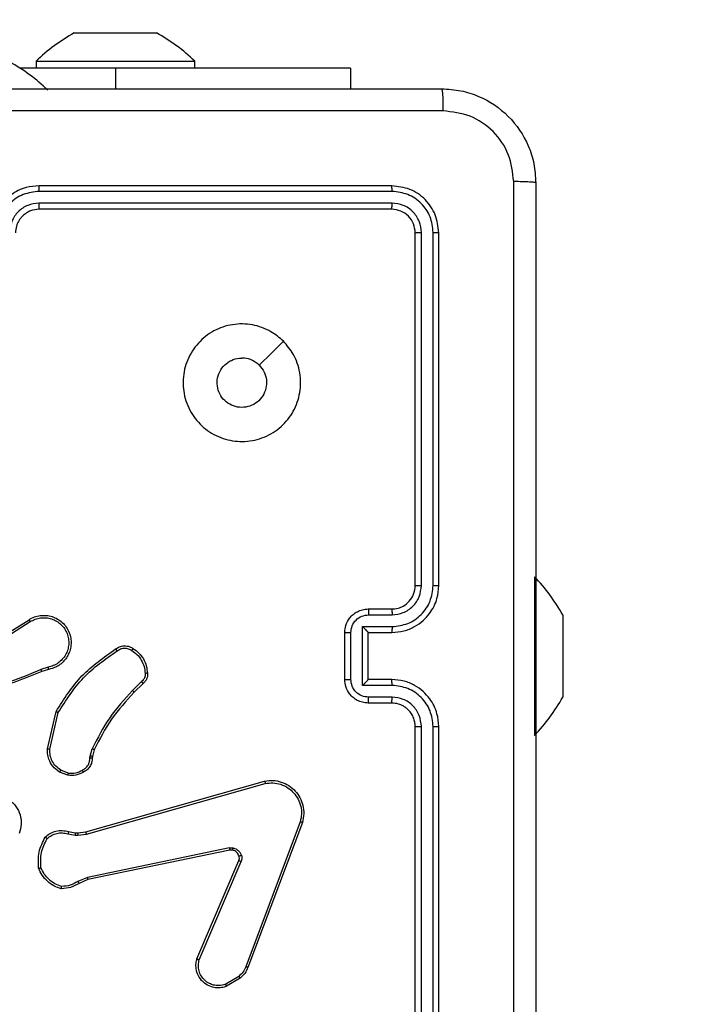
# Model space of a CAD drawing. Units: millimetres. Extents: x -500 to 1135, y 379 to 934.
# Drawn here: x 802 to 807, y 602 to 610 of the extents above; entities that cross this region are included whole.
import ezdxf

# ---------------------------------------------------------------- set-up
doc = ezdxf.new("R2010")
doc.units = ezdxf.units.MM
doc.header["$LTSCALE"] = 45
doc.header["$PDSIZE"] = -1
doc.layers.add('VP-DIM', color=7, linetype='Continuous')
doc.layers.add('VP-HIC', color=6, linetype='Continuous')
doc.layers.add('VP-EQ', color=7, linetype='Continuous', true_color=0x8a3492)
doc.layers.add('VP-SIDE', color=50, linetype='Continuous', plot=False)
doc.dimstyles.get("Standard").update_dxf_attribs({"dimtxt": 14, "dimasz": 15, "dimexe": 20, "dimexo": 50, "dimgap": 20, "dimtad": 0, "dimdec": 0, "dimzin": 0, "dimdsep": 46, "dimtxsty": 'Standard', "dimcen": -0.001, "dimadec": 0, "dimazin": 0, "dimtfac": 1, "dimtdec": 4, "dimtofl": 0, "dimtmove": 0, "dimatfit": 3, "dimfxl": 70, "dimfxlon": 1, "dimtolj": 1, "dimtzin": 0, "dimarcsym": 0})

# ---------------------------------------------------------------- blocks, each defined once
blk = doc.blocks.new('*D4')
at = {"layer": 'Defpoints', "color": 0}
for p in [(812.9138, 858.4571), (812.9138, 584.6087), (592.887, 536.3054)]:
    blk.add_point(p, dxfattribs=at)
at = {"layer": 'VP-DIM', "color": 0, "lineweight": -2}
for p, q in [((592.887, 788.4571), (592.887, 878.4571)), ((812.9138, 788.4571), (812.9138, 878.4571)), ((607.887, 858.4571), (669.1384, 858.4571)), ((797.9138, 858.4571), (744.1384, 858.4571))]:
    blk.add_line(p, q, dxfattribs=at)
at = {"layer": 'VP-DIM', "color": 0}
for points in [[(607.887, 860.9571), (607.887, 855.9571), (592.887, 858.4571)], [(797.9138, 855.9571), (797.9138, 860.9571), (812.9138, 858.4571)]]:
    blk.add_solid(points, dxfattribs=at)
at = {"layer": 'VP-DIM', "color": 0, "insert": (706.6384, 858.4571), "char_height": 14, "attachment_point": 5}
blk.add_mtext('\\A1;220', dxfattribs=at)
blk = doc.blocks.new('*D11')
at = {"layer": 'Defpoints', "color": 0}
for p in [(780.0278, 616.4189), (605.5672, 529.2871), (1058.9257, 529.2871)]:
    blk.add_point(p, dxfattribs=at)
at = {"layer": 'VP-SIDE', "color": 0, "lineweight": -2}
for p, q in [((1058.9257, 631.4189), (1058.9257, 646.4189)), ((988.9257, 616.4189), (1078.9257, 616.4189)), ((988.9257, 529.2871), (1078.9257, 529.2871)), ((1058.9257, 514.2871), (1058.9257, 499.2871))]:
    blk.add_line(p, q, dxfattribs=at)
at = {"layer": 'VP-SIDE', "color": 0}
for points in [[(1056.4257, 631.4189), (1061.4257, 631.4189), (1058.9257, 616.4189)], [(1061.4257, 514.2871), (1056.4257, 514.2871), (1058.9257, 529.2871)]]:
    blk.add_solid(points, dxfattribs=at)
at = {"layer": 'VP-SIDE', "color": 0, "insert": (1058.9257, 575.4985), "char_height": 14, "attachment_point": 5, "rotation": 90}
blk.add_mtext('\\A1;87', dxfattribs=at)
blk = doc.blocks.new('*D12')
at = {"layer": 'Defpoints', "color": 0}
for p in [(962.9138, 914.4189), (962.9138, 596.553), (442.887, 549.2393)]:
    blk.add_point(p, dxfattribs=at)
at = {"layer": 'VP-SIDE', "color": 0, "lineweight": -2}
for p, q in [((442.887, 844.4189), (442.887, 934.4189)), ((962.9138, 844.4189), (962.9138, 934.4189)), ((457.887, 914.4189), (669.5232, 914.4189)), ((947.9138, 914.4189), (744.5232, 914.4189))]:
    blk.add_line(p, q, dxfattribs=at)
at = {"layer": 'VP-SIDE', "color": 0}
for points in [[(457.887, 916.9189), (457.887, 911.9189), (442.887, 914.4189)], [(947.9138, 911.9189), (947.9138, 916.9189), (962.9138, 914.4189)]]:
    blk.add_solid(points, dxfattribs=at)
at = {"layer": 'VP-SIDE', "color": 0, "insert": (707.0232, 914.4189), "char_height": 14, "attachment_point": 5}
blk.add_mtext('\\A1;520', dxfattribs=at)
blk = doc.blocks.new('*D13')
at = {"layer": 'Defpoints', "color": 0}
for p in [(661.7617, 766.4189), (612.752, 379.2871), (1115.3617, 379.2871)]:
    blk.add_point(p, dxfattribs=at)
at = {"layer": 'VP-SIDE', "color": 0, "lineweight": -2}
for p, q in [((1045.3617, 766.4189), (1135.3617, 766.4189)), ((1115.3617, 751.4189), (1115.3617, 611.5197)), ((1115.3617, 394.2871), (1115.3617, 534.1864)), ((1045.3617, 379.2871), (1135.3617, 379.2871))]:
    blk.add_line(p, q, dxfattribs=at)
at = {"layer": 'VP-SIDE', "color": 0}
for points in [[(1117.8617, 751.4189), (1112.8617, 751.4189), (1115.3617, 766.4189)], [(1112.8617, 394.2871), (1117.8617, 394.2871), (1115.3617, 379.2871)]]:
    blk.add_solid(points, dxfattribs=at)
at = {"layer": 'VP-SIDE', "color": 0, "insert": (1115.3617, 572.853), "char_height": 14, "attachment_point": 5, "rotation": 90}
blk.add_mtext('\\A1;387', dxfattribs=at)
blk = doc.blocks.new('WD1426_')
at = {"layer": 'VP-EQ', "color": 0, "linetype": 'Continuous', "lineweight": 25}
for p, q in [((5103.573, 2970.71), (5104.042, 2970.71)), ((5104.042, 2970.71), (5107.073, 2970.71)), ((5107.073, 2970.71), (5110.104, 2970.71)), ((5110.104, 2970.71), (5110.573, 2970.71)), ((5107.073, 2967.71), (5098.975, 2967.71)), ((5100.323, 2968.31), (5100.323, 2967.71)), ((5100.323, 2968.31), (5113.823, 2968.31)), ((5127.073, 2967.71), (5107.073, 2967.71)), ((5107.073, 2967.71), (5107.073, 2965.96)), ((5113.823, 2967.71), (5113.823, 2968.31)), ((5127.073, 2967.71), (5127.073, 2965.96)), ((5130.573, 2957.71), (5100.573, 2957.71)), ((5130.597, 2957.236), (5100.577, 2957.235)), ((5130.596, 2956.235), (5100.577, 2956.235)), ((5130.573, 2955.71), (5100.573, 2955.71)), ((5132.573, 2923.71), (5132.573, 2953.71)), ((5133.098, 2923.714), (5133.098, 2953.733)), ((5134.098, 2923.714), (5134.099, 2953.733)), ((5134.573, 2923.71), (5134.573, 2953.71)), ((5142.709, 2924.46), (5142.709, 2917.71)), ((5128.573, 2921.71), (5130.573, 2921.71)), ((5096.666, 2918.878), (5099.724, 2920.802)), ((5128.595, 2921.212), (5130.596, 2921.212)), ((5145.109, 2921.21), (5145.109, 2919.46)), ((5096.779, 2918.713), (5099.833, 2920.633)), ((5128.094, 2920.211), (5130.596, 2920.211)), ((5128.094, 2915.208), (5128.094, 2920.211)), ((5126.573, 2915.71), (5126.573, 2919.71)), ((5127.094, 2915.708), (5127.094, 2919.711)), ((5128.573, 2919.71), (5130.573, 2919.71)), ((5128.573, 2919.71), (5128.573, 2919.71)), ((5128.573, 2915.71), (5128.573, 2919.71)), ((5145.109, 2919.46), (5145.109, 2915.96)), ((5142.709, 2917.71), (5142.709, 2910.96)), ((5101.343, 2916.761), (5100.733, 2916.565)), ((5101.376, 2916.564), (5100.819, 2916.386)), ((5130.573, 2915.71), (5128.573, 2915.71)), ((5128.573, 2915.71), (5128.573, 2915.709)), ((5145.109, 2915.96), (5145.109, 2914.21)), ((5109.3, 2915.532), (5108.533, 2914.765)), ((5109.428, 2915.381), (5108.671, 2914.624)), ((5130.596, 2915.208), (5128.094, 2915.208)), ((5130.596, 2914.207), (5128.595, 2914.207)), ((5130.573, 2913.71), (5128.573, 2913.71)), ((5101.301, 2909.813), (5102.025, 2912.986)), ((5101.501, 2909.796), (5102.209, 2912.901)), ((5132.573, 2881.71), (5132.573, 2911.71)), ((5133.098, 2881.686), (5133.098, 2911.706)), ((5134.099, 2881.686), (5134.098, 2911.706)), ((5134.573, 2881.71), (5134.573, 2911.71)), ((5104.92, 2909.2), (5105.099, 2909.823)), ((5104.897, 2909.036), (5104.92, 2909.2)), ((5105.116, 2909.174), (5105.095, 2909.029)), ((5105.279, 2909.743), (5105.116, 2909.174)), ((5103.017, 2907.561), (5102.321, 2907.837)), ((5103.056, 2907.755), (5102.425, 2908.007)), ((5104.544, 2902.74), (5119.757, 2907.068)), ((5104.601, 2902.544), (5119.811, 2906.871)), ((5122.791, 2903.611), (5118.164, 2891.28)), ((5122.973, 2903.551), (5118.345, 2891.217)), ((5103.037, 2902.577), (5103.644, 2902.468)), ((5103.096, 2902.771), (5103.65, 2902.671)), ((5103.644, 2902.468), (5103.868, 2902.458)), ((5103.65, 2902.671), (5103.875, 2902.661)), ((5103.868, 2902.458), (5104.601, 2902.544)), ((5103.875, 2902.661), (5104.544, 2902.74)), ((5116.77, 2901.388), (5104.701, 2898.878)), ((5116.805, 2901.196), (5104.739, 2898.687)), ((5114.008, 2891.946), (5117.574, 2900.313)), ((5114.201, 2891.87), (5117.764, 2900.23)), ((5104.701, 2898.878), (5103.882, 2898.533)), ((5104.739, 2898.687), (5103.991, 2898.372)), ((5117.567, 2890.459), (5116.452, 2889.792)), ((5117.686, 2890.31), (5116.523, 2889.614))]:
    blk.add_line(p, q, dxfattribs=at)
at = {"layer": 'VP-EQ', "color": 0, "linetype": 'Continuous', "lineweight": 25, "flags": 128}
blk.add_lwpolyline([(5121.356, 2944.493), (5120.332, 2943.469), (5119.308, 2942.445)], dxfattribs=at)
at = {"layer": 'VP-EQ', "color": 0, "linetype": 'Continuous', "lineweight": 25}
for centre, start, end in [((5110.777, 2957.553), 118.70488, 134.184), ((5103.368, 2957.553), 45.816, 61.29512), ((5090.868, 2955.089), 45.816, 61.29512), ((5131.952, 2914.005), 28.70488, 44.184), ((5131.952, 2921.414), 315.816, 331.29512)]:
    blk.add_arc(centre, 15, start, end, dxfattribs=at)
for points, knots in [([(5054.323, 2965.96), (5063.262, 2965.96), (5081.145, 2965.96), (5108.001, 2965.96), (5125.883, 2965.96), (5134.823, 2965.96)], [0, 0, 0, 0, 0.333296, 0.666701, 1, 1, 1, 1]), ([(5134.823, 2965.96), (5134.836, 2965.932), (5134.863, 2965.876), (5134.898, 2965.448), (5134.923, 2964.83), (5134.928, 2964.332), (5134.93, 2964.083)], [0, 0, 0, 0, 0.250402, 0.500126, 0.750061, 1, 1, 1, 1]), ([(5134.823, 2965.96), (5135.368, 2965.927), (5136.443, 2965.864), (5138.445, 2965.215), (5140.622, 2963.76), (5142.077, 2961.584), (5142.726, 2959.582), (5142.79, 2958.505), (5142.823, 2957.96)], [0, 0, 0, 0, 0.130357, 0.257319, 0.49999, 0.742411, 0.869443, 1, 1, 1, 1]), ([(5134.93, 2964.083), (5125.966, 2964.083), (5108.037, 2964.082), (5081.109, 2964.082), (5063.18, 2964.083), (5054.216, 2964.083)], [0, 0, 0, 0, 0.333336, 0.666664, 1, 1, 1, 1]), ([(5140.946, 2958.067), (5140.854, 2958.854), (5140.669, 2960.428), (5139.284, 2962.421), (5137.293, 2963.811), (5135.717, 2963.992), (5134.93, 2964.083)], [0, 0, 0, 0, 0.2500301, 0.499938, 0.7500402, 1, 1, 1, 1]), ([(5100.573, 2957.71), (5100.202, 2957.68), (5099.36, 2957.611), (5098.337, 2957.088), (5097.558, 2956.387), (5097.035, 2955.649), (5096.651, 2954.737), (5096.6, 2954.061), (5096.573, 2953.71)], [0, 0, 0, 0, 0.176951, 0.402125, 0.53339, 0.676799, 0.83234, 1, 1, 1, 1]), ([(5100.577, 2957.235), (5100.577, 2957.298), (5100.576, 2957.424), (5100.576, 2957.58), (5100.574, 2957.688), (5100.573, 2957.702), (5100.573, 2957.71)], [0, 0, 0, 0, 0.2501502, 0.5, 0.7498498, 1, 1, 1, 1]), ([(5130.597, 2957.236), (5130.596, 2957.306), (5130.595, 2957.446), (5130.588, 2957.602), (5130.581, 2957.693), (5130.575, 2957.704), (5130.573, 2957.71)], [0, 0, 0, 0, 0.279838, 0.559146, 0.779529, 1, 1, 1, 1]), ([(5134.573, 2953.71), (5134.513, 2954.234), (5134.393, 2955.281), (5133.468, 2956.604), (5132.145, 2957.529), (5131.097, 2957.65), (5130.573, 2957.71)], [0, 0, 0, 0, 0.2499577, 0.4998711, 0.7498489, 1, 1, 1, 1]), ([(5140.946, 2877.353), (5140.946, 2886.317), (5140.945, 2904.246), (5140.945, 2931.174), (5140.946, 2949.102), (5140.946, 2958.067)], [0, 0, 0, 0, 0.333336, 0.666664, 1, 1, 1, 1]), ([(5142.823, 2957.96), (5142.794, 2957.973), (5142.735, 2958), (5142.312, 2958.035), (5141.695, 2958.06), (5141.196, 2958.065), (5140.946, 2958.067)], [0, 0, 0, 0, 0.2499394, 0.4998734, 0.7495972, 1, 1, 1, 1]), ([(5142.823, 2957.96), (5142.823, 2949.02), (5142.823, 2931.138), (5142.823, 2904.282), (5142.823, 2886.399), (5142.823, 2877.46)], [0, 0, 0, 0, 0.333296, 0.666701, 1, 1, 1, 1]), ([(5100.577, 2957.235), (5100.119, 2957.179), (5099.203, 2957.068), (5098.042, 2956.267), (5097.234, 2955.108), (5097.128, 2954.192), (5097.074, 2953.733)], [0, 0, 0, 0, 0.249905, 0.499851, 0.749543, 1, 1, 1, 1]), ([(5134.099, 2953.733), (5134.047, 2954.192), (5133.969, 2954.882), (5133.525, 2955.694), (5132.943, 2956.398), (5131.967, 2957.07), (5131.053, 2957.18), (5130.597, 2957.236)], [0, 0, 0, 0, 0.25015, 0.376167, 0.500772, 0.750378, 1, 1, 1, 1]), ([(5100.577, 2956.235), (5100.25, 2956.195), (5099.596, 2956.115), (5098.766, 2955.543), (5098.189, 2954.715), (5098.113, 2954.061), (5098.075, 2953.733)], [0, 0, 0, 0, 0.2499, 0.499849, 0.749546, 1, 1, 1, 1]), ([(5100.573, 2955.71), (5100.573, 2955.712), (5100.574, 2955.716), (5100.574, 2955.748), (5100.575, 2955.797), (5100.576, 2955.863), (5100.576, 2955.943), (5100.576, 2956.035), (5100.577, 2956.133), (5100.577, 2956.201), (5100.577, 2956.235)], [0, 0, 0, 0, 0.125044, 0.250195, 0.375257, 0.5, 0.624743, 0.749805, 0.874956, 1, 1, 1, 1]), ([(5130.573, 2955.71), (5130.576, 2955.72), (5130.584, 2955.741), (5130.592, 2955.882), (5130.596, 2956.056), (5130.596, 2956.175), (5130.596, 2956.235)], [0, 0, 0, 0, 0.279843, 0.559005, 0.779447, 1, 1, 1, 1]), ([(5133.098, 2953.733), (5133.061, 2954.061), (5133.005, 2954.554), (5132.688, 2955.134), (5132.273, 2955.636), (5131.575, 2956.116), (5130.923, 2956.195), (5130.596, 2956.235)], [0, 0, 0, 0, 0.250153, 0.37617, 0.500781, 0.750383, 1, 1, 1, 1]), ([(5100.573, 2955.71), (5100.327, 2955.684), (5099.948, 2955.645), (5099.486, 2955.404), (5099.19, 2955.171), (5098.97, 2954.919), (5098.789, 2954.635), (5098.617, 2954.24), (5098.589, 2953.904), (5098.573, 2953.71)], [0, 0, 0, 0, 0.233626, 0.360019, 0.492477, 0.592731, 0.679024, 0.814849, 1, 1, 1, 1]), ([(5132.573, 2953.71), (5132.543, 2953.972), (5132.483, 2954.495), (5132.02, 2955.157), (5131.359, 2955.62), (5130.835, 2955.68), (5130.573, 2955.71)], [0, 0, 0, 0, 0.250014, 0.49987, 0.749792, 1, 1, 1, 1]), ([(5132.573, 2953.71), (5132.583, 2953.713), (5132.604, 2953.72), (5132.745, 2953.728), (5132.919, 2953.733), (5133.038, 2953.733), (5133.098, 2953.733)], [0, 0, 0, 0, 0.279843, 0.559005, 0.779447, 1, 1, 1, 1]), ([(5134.099, 2953.733), (5134.169, 2953.733), (5134.31, 2953.732), (5134.465, 2953.725), (5134.556, 2953.718), (5134.567, 2953.712), (5134.573, 2953.71)], [0, 0, 0, 0, 0.279838, 0.559146, 0.779529, 1, 1, 1, 1]), ([(5121.357, 2944.494), (5121.658, 2944.137), (5122.321, 2943.353), (5122.841, 2941.814), (5122.844, 2940.11), (5122.286, 2938.491), (5121.212, 2937.161), (5119.768, 2936.243), (5118.097, 2935.878), (5116.39, 2936.065), (5114.86, 2936.82), (5113.649, 2938.039), (5112.918, 2939.576), (5112.743, 2941.285), (5113.128, 2942.947), (5114.058, 2944.391), (5115.401, 2945.443), (5117.024, 2945.993), (5118.731, 2945.967), (5120.249, 2945.439), (5121.017, 2944.783), (5121.357, 2944.494)], [0, 0, 0, 0, 0.044523, 0.097905, 0.151702, 0.205541, 0.258935, 0.312782, 0.366705, 0.419996, 0.474538, 0.52707, 0.582037, 0.634413, 0.689049, 0.74252, 0.79617, 0.849852, 0.903702, 0.957429, 1, 1, 1, 1]), ([(5119.308, 2942.445), (5119.458, 2942.261), (5119.759, 2941.895), (5119.948, 2941.195), (5119.909, 2940.481), (5119.632, 2939.817), (5119.152, 2939.282), (5118.521, 2938.937), (5117.812, 2938.82), (5117.104, 2938.944), (5116.477, 2939.296), (5116.002, 2939.835), (5115.733, 2940.5), (5115.698, 2941.217), (5115.903, 2941.906), (5116.324, 2942.488), (5116.915, 2942.897), (5117.447, 2943.048), (5117.753, 2943.058), (5117.823, 2943.06)], [0, 0, 0, 0, 0.061297, 0.122592, 0.183902, 0.245271, 0.306659, 0.368103, 0.429516, 0.49092, 0.552225, 0.613533, 0.67478, 0.7361, 0.797424, 0.85884, 0.920276, 0.981707, 1, 1, 1, 1]), ([(5119.308, 2942.445), (5119.125, 2942.595), (5118.758, 2942.895), (5118.213, 2943.046), (5117.9, 2943.057), (5117.823, 2943.06)], [0, 0, 0, 0, 0.428914, 0.857827, 1, 1, 1, 1]), ([(5130.573, 2919.71), (5130.923, 2919.736), (5131.598, 2919.788), (5132.508, 2920.17), (5133.246, 2920.692), (5133.948, 2921.47), (5134.473, 2922.494), (5134.542, 2923.338), (5134.573, 2923.71)], [0, 0, 0, 0, 0.167276, 0.322543, 0.465788, 0.596998, 0.822391, 1, 1, 1, 1]), ([(5130.573, 2921.71), (5130.757, 2921.724), (5131.095, 2921.751), (5131.613, 2921.973), (5132.093, 2922.353), (5132.49, 2922.964), (5132.544, 2923.454), (5132.573, 2923.71)], [0, 0, 0, 0, 0.176048, 0.323731, 0.533031, 0.756671, 1, 1, 1, 1]), ([(5130.596, 2921.212), (5130.923, 2921.252), (5131.576, 2921.331), (5132.405, 2921.902), (5132.983, 2922.73), (5133.059, 2923.385), (5133.098, 2923.714)], [0, 0, 0, 0, 0.249939, 0.499878, 0.749568, 1, 1, 1, 1]), ([(5130.596, 2920.211), (5131.055, 2920.265), (5131.972, 2920.371), (5133.13, 2921.179), (5133.931, 2922.34), (5134.043, 2923.256), (5134.098, 2923.714)], [0, 0, 0, 0, 0.250454, 0.500145, 0.750094, 1, 1, 1, 1]), ([(5132.573, 2923.71), (5132.575, 2923.71), (5132.579, 2923.711), (5132.611, 2923.711), (5132.66, 2923.712), (5132.726, 2923.713), (5132.806, 2923.713), (5132.898, 2923.713), (5132.996, 2923.714), (5133.064, 2923.714), (5133.098, 2923.714)], [0, 0, 0, 0, 0.125044, 0.250192, 0.375253, 0.5, 0.624747, 0.749808, 0.874956, 1, 1, 1, 1]), ([(5134.098, 2923.714), (5134.161, 2923.713), (5134.287, 2923.713), (5134.443, 2923.712), (5134.551, 2923.711), (5134.566, 2923.71), (5134.573, 2923.71)], [0, 0, 0, 0, 0.250147, 0.5, 0.749853, 1, 1, 1, 1]), ([(5126.573, 2919.71), (5126.591, 2919.912), (5126.63, 2920.356), (5126.918, 2920.879), (5127.281, 2921.257), (5127.647, 2921.501), (5128.086, 2921.675), (5128.407, 2921.698), (5128.573, 2921.71)], [0, 0, 0, 0, 0.193155, 0.423718, 0.553641, 0.693, 0.841789, 1, 1, 1, 1]), ([(5128.573, 2921.71), (5128.576, 2921.7), (5128.582, 2921.681), (5128.59, 2921.549), (5128.594, 2921.384), (5128.594, 2921.269), (5128.595, 2921.212)], [0, 0, 0, 0, 0.2798451, 0.5590793, 0.7794881, 1, 1, 1, 1]), ([(5130.573, 2921.71), (5130.576, 2921.702), (5130.582, 2921.686), (5130.59, 2921.573), (5130.595, 2921.408), (5130.596, 2921.277), (5130.596, 2921.212)], [0, 0, 0, 0, 0.250169, 0.5, 0.749831, 1, 1, 1, 1]), ([(5099.724, 2920.802), (5099.874, 2920.885), (5100.174, 2921.052), (5100.68, 2921.17), (5101.196, 2921.181), (5101.696, 2921.078), (5102.159, 2920.871), (5102.57, 2920.568), (5102.913, 2920.172), (5103.152, 2919.719), (5103.286, 2919.237), (5103.317, 2918.745), (5103.239, 2918.237), (5102.999, 2917.627), (5102.58, 2917.122), (5101.993, 2916.727), (5101.608, 2916.625), (5101.376, 2916.564)], [0, 0, 0, 0, 0.062543, 0.125087, 0.187631, 0.250174, 0.310208, 0.371909, 0.435277, 0.50031, 0.557569, 0.617265, 0.679398, 0.743967, 0.855301, 0.91292, 1, 1, 1, 1]), ([(5099.724, 2920.802), (5099.726, 2920.799), (5099.73, 2920.794), (5099.755, 2920.755), (5099.79, 2920.7), (5099.819, 2920.655), (5099.833, 2920.633)], [0, 0, 0, 0, 0.250172, 0.5, 0.749828, 1, 1, 1, 1]), ([(5099.833, 2920.633), (5099.97, 2920.71), (5100.244, 2920.862), (5100.706, 2920.97), (5101.178, 2920.98), (5101.641, 2920.885), (5102.072, 2920.691), (5102.449, 2920.406), (5102.756, 2920.047), (5102.974, 2919.628), (5103.097, 2919.171), (5103.115, 2918.699), (5103.03, 2918.234), (5102.844, 2917.8), (5102.568, 2917.416), (5102.214, 2917.104), (5101.8, 2916.871), (5101.495, 2916.797), (5101.343, 2916.761)], [0, 0, 0, 0, 0.062507, 0.125015, 0.187505, 0.250018, 0.312499, 0.375011, 0.437507, 0.500008, 0.562505, 0.624999, 0.687513, 0.74999, 0.812496, 0.874997, 0.937504, 1, 1, 1, 1]), ([(5127.094, 2919.711), (5127.117, 2919.907), (5127.165, 2920.3), (5127.508, 2920.797), (5128.005, 2921.143), (5128.398, 2921.189), (5128.595, 2921.212)], [0, 0, 0, 0, 0.249903, 0.499849, 0.749544, 1, 1, 1, 1]), ([(5128.094, 2920.211), (5128.149, 2920.156), (5128.259, 2920.046), (5128.39, 2919.911), (5128.48, 2919.816), (5128.533, 2919.759), (5128.566, 2919.722), (5128.571, 2919.714), (5128.573, 2919.71)], [0, 0, 0, 0, 0.2514755, 0.5024906, 0.6464716, 0.7756705, 0.8924819, 1, 1, 1, 1]), ([(5130.596, 2920.211), (5130.596, 2920.146), (5130.595, 2920.015), (5130.59, 2919.848), (5130.582, 2919.733), (5130.576, 2919.718), (5130.573, 2919.71)], [0, 0, 0, 0, 0.2501714, 0.5, 0.7498286, 1, 1, 1, 1]), ([(5126.573, 2919.71), (5126.575, 2919.71), (5126.579, 2919.71), (5126.611, 2919.71), (5126.659, 2919.71), (5126.724, 2919.711), (5126.804, 2919.711), (5126.895, 2919.711), (5126.993, 2919.711), (5127.06, 2919.711), (5127.094, 2919.711)], [0, 0, 0, 0, 0.1250432, 0.2501925, 0.375253, 0.5, 0.624747, 0.7498075, 0.8749568, 1, 1, 1, 1]), ([(5102.025, 2912.986), (5102.699, 2914.052), (5104.035, 2916.163), (5106.078, 2917.598), (5107.091, 2918.309)], [0, 0, 0, 0, 0.5046546, 1, 1, 1, 1]), ([(5107.091, 2918.309), (5107.187, 2918.373), (5107.407, 2918.518), (5107.832, 2918.601), (5108.25, 2918.54), (5108.477, 2918.407), (5108.567, 2918.355)], [0, 0, 0, 0, 0.218519, 0.500094, 0.804, 1, 1, 1, 1]), ([(5107.091, 2918.309), (5107.092, 2918.307), (5107.096, 2918.303), (5107.116, 2918.274), (5107.139, 2918.242), (5107.16, 2918.213), (5107.183, 2918.18), (5107.199, 2918.157), (5107.208, 2918.145)], [0, 0, 0, 0, 0.228635, 0.470906, 0.597628, 0.728166, 0.862372, 1, 1, 1, 1]), ([(5107.208, 2918.145), (5107.302, 2918.206), (5107.49, 2918.33), (5107.827, 2918.39), (5108.167, 2918.352), (5108.363, 2918.242), (5108.461, 2918.187)], [0, 0, 0, 0, 0.2500714, 0.4999979, 0.7499222, 1, 1, 1, 1]), ([(5108.567, 2918.355), (5108.565, 2918.352), (5108.563, 2918.348), (5108.546, 2918.319), (5108.525, 2918.287), (5108.507, 2918.257), (5108.485, 2918.223), (5108.469, 2918.199), (5108.461, 2918.187)], [0, 0, 0, 0, 0.222694, 0.463051, 0.590264, 0.722261, 0.858925, 1, 1, 1, 1]), ([(5108.461, 2918.187), (5108.622, 2918.073), (5108.944, 2917.844), (5109.294, 2917.362), (5109.537, 2916.818), (5109.575, 2916.425), (5109.593, 2916.229)], [0, 0, 0, 0, 0.249874, 0.500009, 0.75014, 1, 1, 1, 1]), ([(5102.209, 2912.901), (5102.868, 2913.941), (5104.187, 2916.02), (5106.201, 2917.436), (5107.208, 2918.145)], [0, 0, 0, 0, 0.499993, 1, 1, 1, 1]), ([(5100.734, 2916.563), (5099.744, 2916.137), (5097.765, 2915.285), (5095.637, 2914.944), (5094.573, 2914.773)], [0, 0, 0, 0, 0.499992, 1, 1, 1, 1]), ([(5100.819, 2916.386), (5100.817, 2916.389), (5100.814, 2916.396), (5100.792, 2916.443), (5100.764, 2916.502), (5100.744, 2916.543), (5100.734, 2916.563)], [0, 0, 0, 0, 0.279854, 0.559096, 0.77948, 1, 1, 1, 1]), ([(5101.343, 2916.761), (5101.347, 2916.735), (5101.356, 2916.684), (5101.367, 2916.618), (5101.374, 2916.573), (5101.375, 2916.567), (5101.376, 2916.564)], [0, 0, 0, 0, 0.250171, 0.5, 0.749829, 1, 1, 1, 1]), ([(5100.819, 2916.386), (5099.293, 2915.766), (5096.241, 2914.528), (5092.947, 2914.487), (5091.3, 2914.467)], [0, 0, 0, 0, 0.5, 1, 1, 1, 1]), ([(5109.593, 2916.229), (5109.597, 2916.163), (5109.605, 2916.03), (5109.549, 2915.837), (5109.45, 2915.663), (5109.35, 2915.575), (5109.3, 2915.532)], [0, 0, 0, 0, 0.250039, 0.500007, 0.74997, 1, 1, 1, 1]), ([(5109.79, 2916.244), (5109.794, 2916.166), (5109.802, 2916.006), (5109.736, 2915.771), (5109.616, 2915.55), (5109.491, 2915.438), (5109.428, 2915.381)], [0, 0, 0, 0, 0.240083, 0.486778, 0.740084, 1, 1, 1, 1]), ([(5109.79, 2916.244), (5109.787, 2916.244), (5109.781, 2916.243), (5109.737, 2916.24), (5109.673, 2916.235), (5109.62, 2916.231), (5109.593, 2916.229)], [0, 0, 0, 0, 0.242303, 0.489698, 0.741881, 1, 1, 1, 1]), ([(5126.573, 2915.71), (5126.575, 2915.71), (5126.579, 2915.71), (5126.611, 2915.709), (5126.659, 2915.709), (5126.724, 2915.709), (5126.804, 2915.709), (5126.895, 2915.709), (5126.993, 2915.708), (5127.06, 2915.708), (5127.094, 2915.708)], [0, 0, 0, 0, 0.125043, 0.250193, 0.375254, 0.5, 0.624746, 0.749807, 0.874957, 1, 1, 1, 1]), ([(5128.573, 2913.71), (5128.407, 2913.722), (5128.085, 2913.745), (5127.645, 2913.92), (5127.279, 2914.165), (5126.916, 2914.543), (5126.63, 2915.066), (5126.591, 2915.508), (5126.573, 2915.71)], [0, 0, 0, 0, 0.158741, 0.307907, 0.447493, 0.577491, 0.807752, 1, 1, 1, 1]), ([(5128.595, 2914.207), (5128.398, 2914.23), (5128.005, 2914.276), (5127.508, 2914.622), (5127.165, 2915.12), (5127.117, 2915.512), (5127.094, 2915.708)], [0, 0, 0, 0, 0.250459, 0.500155, 0.750098, 1, 1, 1, 1]), ([(5128.094, 2915.208), (5128.149, 2915.263), (5128.259, 2915.374), (5128.39, 2915.509), (5128.48, 2915.603), (5128.533, 2915.66), (5128.566, 2915.698), (5128.571, 2915.706), (5128.573, 2915.709)], [0, 0, 0, 0, 0.25147, 0.502487, 0.646497, 0.775724, 0.892512, 1, 1, 1, 1]), ([(5130.596, 2915.208), (5130.596, 2915.274), (5130.595, 2915.405), (5130.59, 2915.571), (5130.582, 2915.686), (5130.576, 2915.702), (5130.573, 2915.71)], [0, 0, 0, 0, 0.250173, 0.5, 0.749827, 1, 1, 1, 1]), ([(5134.573, 2911.71), (5134.543, 2912.079), (5134.474, 2912.92), (5133.953, 2913.943), (5133.252, 2914.722), (5132.514, 2915.247), (5131.602, 2915.631), (5130.924, 2915.683), (5130.573, 2915.71)], [0, 0, 0, 0, 0.17649, 0.401511, 0.532815, 0.676339, 0.832072, 1, 1, 1, 1]), ([(5109.428, 2915.381), (5109.427, 2915.383), (5109.424, 2915.387), (5109.404, 2915.411), (5109.38, 2915.439), (5109.357, 2915.466), (5109.329, 2915.498), (5109.31, 2915.52), (5109.3, 2915.532)], [0, 0, 0, 0, 0.212683, 0.449796, 0.577773, 0.712113, 0.852997, 1, 1, 1, 1]), ([(5134.098, 2911.706), (5134.043, 2912.164), (5133.931, 2913.079), (5133.13, 2914.24), (5131.972, 2915.048), (5131.055, 2915.155), (5130.596, 2915.208)], [0, 0, 0, 0, 0.249905, 0.499852, 0.749544, 1, 1, 1, 1]), ([(5108.533, 2914.765), (5107.846, 2914.021), (5106.472, 2912.533), (5105.557, 2910.726), (5105.099, 2909.823)], [0, 0, 0, 0, 0.500003, 1, 1, 1, 1]), ([(5108.671, 2914.624), (5107.992, 2913.889), (5106.634, 2912.42), (5105.731, 2910.635), (5105.279, 2909.743)], [0, 0, 0, 0, 0.500001, 1, 1, 1, 1]), ([(5108.671, 2914.624), (5108.669, 2914.626), (5108.665, 2914.631), (5108.633, 2914.663), (5108.588, 2914.71), (5108.551, 2914.747), (5108.533, 2914.765)], [0, 0, 0, 0, 0.24994, 0.499877, 0.749556, 1, 1, 1, 1]), ([(5128.573, 2913.71), (5128.576, 2913.719), (5128.582, 2913.739), (5128.59, 2913.871), (5128.594, 2914.035), (5128.594, 2914.15), (5128.595, 2914.207)], [0, 0, 0, 0, 0.279846, 0.55908, 0.779488, 1, 1, 1, 1]), ([(5130.573, 2913.71), (5130.576, 2913.718), (5130.582, 2913.733), (5130.59, 2913.847), (5130.595, 2914.012), (5130.596, 2914.142), (5130.596, 2914.207)], [0, 0, 0, 0, 0.250169, 0.5, 0.749831, 1, 1, 1, 1]), ([(5133.098, 2911.706), (5133.058, 2912.033), (5132.978, 2912.687), (5132.406, 2913.516), (5131.579, 2914.093), (5130.924, 2914.169), (5130.596, 2914.207)], [0, 0, 0, 0, 0.2499, 0.499849, 0.749546, 1, 1, 1, 1]), ([(5132.573, 2911.71), (5132.547, 2911.956), (5132.508, 2912.334), (5132.267, 2912.796), (5132.034, 2913.092), (5131.783, 2913.311), (5131.501, 2913.492), (5131.106, 2913.665), (5130.768, 2913.694), (5130.573, 2913.71)], [0, 0, 0, 0, 0.233531, 0.359934, 0.492439, 0.592148, 0.677723, 0.813744, 1, 1, 1, 1]), ([(5102.025, 2912.986), (5102.027, 2912.985), (5102.031, 2912.984), (5102.059, 2912.971), (5102.093, 2912.955), (5102.126, 2912.94), (5102.165, 2912.921), (5102.194, 2912.908), (5102.209, 2912.901)], [0, 0, 0, 0, 0.2022343, 0.4358115, 0.5646695, 0.7017165, 0.84694, 1, 1, 1, 1]), ([(5132.573, 2911.71), (5132.575, 2911.71), (5132.579, 2911.709), (5132.611, 2911.708), (5132.66, 2911.708), (5132.726, 2911.707), (5132.806, 2911.706), (5132.898, 2911.706), (5132.996, 2911.706), (5133.064, 2911.706), (5133.098, 2911.706)], [0, 0, 0, 0, 0.125044, 0.250195, 0.375257, 0.5, 0.624743, 0.749805, 0.874956, 1, 1, 1, 1]), ([(5134.098, 2911.706), (5134.161, 2911.706), (5134.287, 2911.706), (5134.443, 2911.707), (5134.551, 2911.708), (5134.566, 2911.709), (5134.573, 2911.71)], [0, 0, 0, 0, 0.25015, 0.5, 0.74985, 1, 1, 1, 1]), ([(5102.321, 2907.837), (5102.11, 2907.995), (5101.724, 2908.286), (5101.414, 2908.874), (5101.289, 2909.382), (5101.297, 2909.684), (5101.301, 2909.813)], [0, 0, 0, 0, 0.3346, 0.612976, 0.83485, 1, 1, 1, 1]), ([(5101.301, 2909.813), (5101.304, 2909.813), (5101.31, 2909.812), (5101.356, 2909.808), (5101.423, 2909.802), (5101.475, 2909.798), (5101.501, 2909.796)], [0, 0, 0, 0, 0.250172, 0.5, 0.749828, 1, 1, 1, 1]), ([(5105.279, 2909.743), (5105.276, 2909.744), (5105.269, 2909.747), (5105.221, 2909.768), (5105.162, 2909.795), (5105.12, 2909.813), (5105.099, 2909.823)], [0, 0, 0, 0, 0.279586, 0.558954, 0.779255, 1, 1, 1, 1]), ([(5102.425, 2908.007), (5102.28, 2908.11), (5101.992, 2908.316), (5101.688, 2908.759), (5101.503, 2909.263), (5101.502, 2909.618), (5101.501, 2909.796)], [0, 0, 0, 0, 0.250042, 0.5, 0.74996, 1, 1, 1, 1]), ([(5104.262, 2908.01), (5104.357, 2908.061), (5104.546, 2908.163), (5104.755, 2908.415), (5104.887, 2908.714), (5104.894, 2908.929), (5104.897, 2909.036)], [0, 0, 0, 0, 0.250061, 0.499989, 0.749927, 1, 1, 1, 1]), ([(5105.095, 2909.029), (5105.089, 2908.9), (5105.077, 2908.645), (5104.916, 2908.298), (5104.675, 2908.011), (5104.46, 2907.893), (5104.354, 2907.835)], [0, 0, 0, 0, 0.258017, 0.510689, 0.758017, 1, 1, 1, 1]), ([(5105.095, 2909.029), (5105.093, 2909.029), (5105.087, 2909.029), (5105.053, 2909.03), (5105.015, 2909.032), (5104.979, 2909.033), (5104.94, 2909.035), (5104.911, 2909.036), (5104.897, 2909.036)], [0, 0, 0, 0, 0.227566, 0.469582, 0.596327, 0.727018, 0.861709, 1, 1, 1, 1]), ([(5105.116, 2909.174), (5105.112, 2909.174), (5105.104, 2909.175), (5105.052, 2909.181), (5104.988, 2909.19), (5104.943, 2909.196), (5104.92, 2909.2)], [0, 0, 0, 0, 0.279585, 0.558951, 0.779253, 1, 1, 1, 1]), ([(5102.321, 2907.837), (5102.323, 2907.84), (5102.327, 2907.846), (5102.355, 2907.891), (5102.389, 2907.948), (5102.413, 2907.987), (5102.425, 2908.007)], [0, 0, 0, 0, 0.279839, 0.559083, 0.779493, 1, 1, 1, 1]), ([(5104.354, 2907.835), (5104.144, 2907.729), (5103.723, 2907.515), (5103.252, 2907.545), (5103.017, 2907.561)], [0, 0, 0, 0, 0.5, 1, 1, 1, 1]), ([(5103.056, 2907.755), (5103.053, 2907.741), (5103.048, 2907.712), (5103.04, 2907.673), (5103.034, 2907.638), (5103.026, 2907.6), (5103.019, 2907.568), (5103.018, 2907.563), (5103.017, 2907.561)], [0, 0, 0, 0, 0.1414027, 0.2783006, 0.4104396, 0.5377042, 0.7778804, 1, 1, 1, 1]), ([(5103.056, 2907.755), (5103.269, 2907.743), (5103.694, 2907.718), (5104.073, 2907.913), (5104.262, 2908.01)], [0, 0, 0, 0, 0.500009, 1, 1, 1, 1]), ([(5104.354, 2907.835), (5104.353, 2907.838), (5104.351, 2907.842), (5104.335, 2907.872), (5104.317, 2907.906), (5104.301, 2907.937), (5104.282, 2907.972), (5104.269, 2907.998), (5104.262, 2908.01)], [0, 0, 0, 0, 0.2264, 0.467935, 0.594843, 0.725925, 0.861055, 1, 1, 1, 1]), ([(5119.757, 2907.068), (5119.995, 2907.099), (5120.47, 2907.159), (5121.181, 2907.016), (5121.833, 2906.709), (5122.377, 2906.25), (5122.787, 2905.673), (5123.04, 2905.01), (5123.131, 2904.278), (5123.026, 2903.795), (5122.973, 2903.551)], [0, 0, 0, 0, 0.124966, 0.249942, 0.37493, 0.499931, 0.619428, 0.742601, 0.869457, 1, 1, 1, 1]), ([(5119.757, 2907.068), (5119.758, 2907.066), (5119.761, 2907.062), (5119.77, 2907.03), (5119.78, 2906.993), (5119.79, 2906.957), (5119.8, 2906.916), (5119.807, 2906.886), (5119.811, 2906.871)], [0, 0, 0, 0, 0.211842, 0.448614, 0.576707, 0.711391, 0.852587, 1, 1, 1, 1]), ([(5119.811, 2906.871), (5120.031, 2906.898), (5120.471, 2906.952), (5121.15, 2906.816), (5121.751, 2906.523), (5122.255, 2906.086), (5122.628, 2905.556), (5122.858, 2904.93), (5122.932, 2904.261), (5122.838, 2903.828), (5122.791, 2903.611)], [0, 0, 0, 0, 0.125037, 0.249983, 0.386888, 0.499975, 0.62498, 0.749992, 0.874993, 1, 1, 1, 1]), ([(5122.973, 2903.551), (5122.971, 2903.551), (5122.967, 2903.552), (5122.94, 2903.561), (5122.907, 2903.572), (5122.874, 2903.583), (5122.834, 2903.596), (5122.806, 2903.606), (5122.791, 2903.611)], [0, 0, 0, 0, 0.202403, 0.436159, 0.565031, 0.70191, 0.847037, 1, 1, 1, 1]), ([(5100.544, 2899.657), (5100.52, 2900.123), (5100.472, 2901.055), (5100.894, 2901.889), (5101.104, 2902.305)], [0, 0, 0, 0, 0.499999, 1, 1, 1, 1]), ([(5101.104, 2902.305), (5101.238, 2902.417), (5101.509, 2902.643), (5102.014, 2902.831), (5102.56, 2902.897), (5102.916, 2902.813), (5103.096, 2902.771)], [0, 0, 0, 0, 0.2430489, 0.4907287, 0.7430442, 1, 1, 1, 1]), ([(5101.104, 2902.305), (5101.106, 2902.303), (5101.11, 2902.3), (5101.136, 2902.278), (5101.167, 2902.253), (5101.195, 2902.23), (5101.227, 2902.203), (5101.25, 2902.184), (5101.262, 2902.175)], [0, 0, 0, 0, 0.219179, 0.458201, 0.585652, 0.718534, 0.85674, 1, 1, 1, 1]), ([(5101.262, 2902.175), (5101.387, 2902.275), (5101.635, 2902.475), (5102.09, 2902.637), (5102.571, 2902.687), (5102.882, 2902.614), (5103.037, 2902.577)], [0, 0, 0, 0, 0.25004, 0.4999971, 0.7499643, 1, 1, 1, 1]), ([(5103.096, 2902.771), (5103.096, 2902.767), (5103.094, 2902.759), (5103.078, 2902.707), (5103.058, 2902.643), (5103.044, 2902.599), (5103.037, 2902.577)], [0, 0, 0, 0, 0.279835, 0.55906, 0.779481, 1, 1, 1, 1]), ([(5103.65, 2902.671), (5103.65, 2902.667), (5103.651, 2902.659), (5103.649, 2902.605), (5103.647, 2902.538), (5103.645, 2902.491), (5103.644, 2902.468)], [0, 0, 0, 0, 0.279835, 0.559054, 0.779478, 1, 1, 1, 1]), ([(5103.875, 2902.661), (5103.875, 2902.657), (5103.876, 2902.649), (5103.874, 2902.595), (5103.871, 2902.528), (5103.869, 2902.481), (5103.868, 2902.458)], [0, 0, 0, 0, 0.279835, 0.559055, 0.779478, 1, 1, 1, 1]), ([(5104.544, 2902.74), (5104.545, 2902.737), (5104.547, 2902.731), (5104.56, 2902.685), (5104.579, 2902.62), (5104.594, 2902.569), (5104.601, 2902.544)], [0, 0, 0, 0, 0.250165, 0.5, 0.749835, 1, 1, 1, 1]), ([(5100.74, 2899.702), (5100.721, 2900.136), (5100.682, 2901.005), (5101.069, 2901.785), (5101.262, 2902.175)], [0, 0, 0, 0, 0.500004, 1, 1, 1, 1]), ([(5116.77, 2901.388), (5116.823, 2901.396), (5116.93, 2901.412), (5117.036, 2901.393), (5117.089, 2901.383)], [0, 0, 0, 0, 0.499164, 1, 1, 1, 1]), ([(5116.77, 2901.388), (5116.776, 2901.36), (5116.787, 2901.303), (5116.799, 2901.241), (5116.805, 2901.204), (5116.805, 2901.199), (5116.805, 2901.196)], [0, 0, 0, 0, 0.280123, 0.559274, 0.779702, 1, 1, 1, 1]), ([(5117.036, 2901.192), (5116.998, 2901.199), (5116.921, 2901.214), (5116.844, 2901.202), (5116.805, 2901.196)], [0, 0, 0, 0, 0.500031, 1, 1, 1, 1]), ([(5117.036, 2901.192), (5117.038, 2901.195), (5117.041, 2901.201), (5117.054, 2901.244), (5117.071, 2901.307), (5117.083, 2901.357), (5117.089, 2901.383)], [0, 0, 0, 0, 0.249934, 0.499873, 0.74956, 1, 1, 1, 1]), ([(5117.089, 2901.383), (5117.166, 2901.358), (5117.321, 2901.309), (5117.519, 2901.162), (5117.685, 2900.979), (5117.75, 2900.83), (5117.782, 2900.755)], [0, 0, 0, 0, 0.246382, 0.499998, 0.751706, 1, 1, 1, 1]), ([(5117.574, 2900.313), (5117.594, 2900.373), (5117.634, 2900.499), (5117.603, 2900.627), (5117.587, 2900.694)], [0, 0, 0, 0, 0.477886, 1, 1, 1, 1]), ([(5117.587, 2900.694), (5117.591, 2900.694), (5117.599, 2900.695), (5117.651, 2900.711), (5117.715, 2900.732), (5117.76, 2900.748), (5117.782, 2900.755)], [0, 0, 0, 0, 0.279828, 0.559054, 0.779481, 1, 1, 1, 1]), ([(5117.782, 2900.755), (5117.803, 2900.667), (5117.846, 2900.491), (5117.791, 2900.317), (5117.764, 2900.23)], [0, 0, 0, 0, 0.500009, 1, 1, 1, 1]), ([(5117.574, 2900.313), (5117.578, 2900.311), (5117.585, 2900.308), (5117.636, 2900.285), (5117.699, 2900.258), (5117.742, 2900.24), (5117.764, 2900.23)], [0, 0, 0, 0, 0.279828, 0.559033, 0.779469, 1, 1, 1, 1]), ([(5100.544, 2899.657), (5100.546, 2899.657), (5100.551, 2899.657), (5100.582, 2899.664), (5100.619, 2899.673), (5100.655, 2899.681), (5100.696, 2899.691), (5100.725, 2899.698), (5100.74, 2899.702)], [0, 0, 0, 0, 0.211493, 0.448032, 0.576118, 0.710887, 0.852275, 1, 1, 1, 1]), ([(5102.499, 2898.107), (5102.304, 2898.175), (5101.915, 2898.31), (5101.417, 2898.681), (5100.999, 2899.141), (5100.826, 2899.515), (5100.74, 2899.702)], [0, 0, 0, 0, 0.249886, 0.500001, 0.750114, 1, 1, 1, 1]), ([(5103.991, 2898.372), (5103.755, 2898.238), (5103.283, 2897.97), (5102.742, 2897.931), (5102.471, 2897.912)], [0, 0, 0, 0, 0.499989, 1, 1, 1, 1]), ([(5102.471, 2897.912), (5102.471, 2897.914), (5102.472, 2897.919), (5102.477, 2897.951), (5102.482, 2897.988), (5102.487, 2898.023), (5102.493, 2898.063), (5102.497, 2898.092), (5102.499, 2898.107)], [0, 0, 0, 0, 0.215005, 0.452677, 0.58048, 0.71438, 0.854303, 1, 1, 1, 1]), ([(5103.882, 2898.533), (5103.667, 2898.411), (5103.237, 2898.168), (5102.745, 2898.127), (5102.499, 2898.107)], [0, 0, 0, 0, 0.499986, 1, 1, 1, 1]), ([(5103.991, 2898.372), (5103.989, 2898.375), (5103.985, 2898.381), (5103.956, 2898.424), (5103.92, 2898.477), (5103.894, 2898.514), (5103.882, 2898.533)], [0, 0, 0, 0, 0.279589, 0.558973, 0.779273, 1, 1, 1, 1]), ([(5104.739, 2898.687), (5104.738, 2898.69), (5104.738, 2898.696), (5104.729, 2898.74), (5104.716, 2898.803), (5104.706, 2898.853), (5104.701, 2898.878)], [0, 0, 0, 0, 0.249938, 0.499878, 0.749571, 1, 1, 1, 1]), ([(5116.523, 2889.614), (5116.382, 2889.569), (5116.081, 2889.472), (5115.569, 2889.473), (5115.019, 2889.623), (5114.484, 2889.976), (5114.095, 2890.501), (5113.923, 2891.074), (5113.911, 2891.556), (5113.979, 2891.828), (5114.008, 2891.946)], [0, 0, 0, 0, 0.103761, 0.221727, 0.353875, 0.500176, 0.664938, 0.803242, 0.914962, 1, 1, 1, 1]), ([(5114.008, 2891.946), (5114.01, 2891.944), (5114.014, 2891.942), (5114.044, 2891.93), (5114.08, 2891.916), (5114.115, 2891.902), (5114.157, 2891.887), (5114.186, 2891.876), (5114.201, 2891.87)], [0, 0, 0, 0, 0.2056509, 0.4403531, 0.5689369, 0.7051493, 0.8489447, 1, 1, 1, 1]), ([(5116.452, 2889.792), (5116.257, 2889.737), (5115.915, 2889.642), (5115.434, 2889.702), (5115.026, 2889.853), (5114.659, 2890.107), (5114.353, 2890.48), (5114.167, 2890.923), (5114.1, 2891.402), (5114.168, 2891.714), (5114.201, 2891.87)], [0, 0, 0, 0, 0.158649, 0.276907, 0.374887, 0.500004, 0.624987, 0.750024, 0.874994, 1, 1, 1, 1]), ([(5118.164, 2891.28), (5118.092, 2891.123), (5117.948, 2890.809), (5117.694, 2890.576), (5117.567, 2890.459)], [0, 0, 0, 0, 0.500003, 1, 1, 1, 1]), ([(5118.345, 2891.217), (5118.265, 2891.041), (5118.106, 2890.695), (5117.825, 2890.437), (5117.686, 2890.31)], [0, 0, 0, 0, 0.505569, 1, 1, 1, 1]), ([(5118.345, 2891.217), (5118.341, 2891.218), (5118.334, 2891.219), (5118.286, 2891.235), (5118.227, 2891.257), (5118.185, 2891.272), (5118.164, 2891.28)], [0, 0, 0, 0, 0.279593, 0.558997, 0.779295, 1, 1, 1, 1]), ([(5116.523, 2889.614), (5116.522, 2889.617), (5116.52, 2889.622), (5116.504, 2889.663), (5116.481, 2889.722), (5116.462, 2889.768), (5116.452, 2889.792)], [0, 0, 0, 0, 0.250136, 0.499998, 0.749861, 1, 1, 1, 1]), ([(5117.686, 2890.31), (5117.684, 2890.313), (5117.679, 2890.319), (5117.648, 2890.358), (5117.609, 2890.407), (5117.581, 2890.442), (5117.567, 2890.459)], [0, 0, 0, 0, 0.279596, 0.559006, 0.779302, 1, 1, 1, 1])]:
    blk.add_open_spline(points, degree=3, knots=knots, dxfattribs=at)
for points in [[(5108.567, 2918.355), (5108.741, 2918.232), (5109.089, 2917.987), (5109.471, 2917.469), (5109.73, 2916.88), (5109.77, 2916.456), (5109.79, 2916.244)], [(5098.045, 2905.477), (5098.249, 2905.301), (5098.657, 2904.95), (5099.003, 2904.208), (5099.117, 2903.397), (5098.966, 2902.88), (5098.891, 2902.621)], [(5117.587, 2900.694), (5117.561, 2900.753), (5117.51, 2900.872), (5117.38, 2901.018), (5117.222, 2901.133), (5117.098, 2901.173), (5117.036, 2901.192)], [(5102.471, 2897.912), (5102.256, 2897.983), (5101.828, 2898.126), (5101.276, 2898.529), (5100.821, 2899.038), (5100.636, 2899.451), (5100.544, 2899.657)]]:
    blk.add_open_spline(points, degree=3, dxfattribs=at)
blk = doc.blocks.new('WD1426_2D')
at = {"layer": 'VP-HIC', "color": 0, "xscale": 0.1, "yscale": 0.1, "zscale": 0.1}
blk.add_blockref('WD1426_', (291.7569, 313.1208), dxfattribs=at)

msp = doc.modelspace()

# ---------------------------------------------------------------- block references
at = {"layer": 'VP-SIDE', "color": 0}
msp.add_blockref('WD1426_2D', (0, 0), dxfattribs=at)

# ---------------------------------------------------------------- dimensions: what is measured, and where the dimension line sits
at = {"layer": 'VP-DIM', "color": 0}
dim = msp.add_linear_dim(base=(812.9138, 858.4571), p1=(592.887, 536.3054), p2=(812.9138, 584.6087), dimstyle='Standard', dxfattribs=at)
dim.commit()
dim.dimension.update_dxf_attribs({"geometry": '*D4', "text_midpoint": (706.6384, 858.4571), "dimtype": 160})
at = {"layer": 'VP-SIDE', "color": 0}
dim = msp.add_linear_dim(base=(962.9138, 914.4189), p1=(442.887, 549.2393), p2=(962.9138, 596.553), dimstyle='Standard', dxfattribs=at)
dim.commit()
dim.dimension.update_dxf_attribs({"geometry": '*D12', "text_midpoint": (707.0232, 914.4189), "dimtype": 160})
dim = msp.add_linear_dim(base=(1115.3617, 379.2871), p1=(661.7617, 766.4189), p2=(612.752, 379.2871), angle=90, dimstyle='Standard', dxfattribs=at)
dim.commit()
dim.dimension.update_dxf_attribs({"geometry": '*D13', "text_midpoint": (1115.3617, 572.853)})
dim = msp.add_linear_dim(base=(1058.9257, 529.2871), p1=(780.0278, 616.4189), p2=(605.5672, 529.2871), angle=90, dimstyle='Standard', dxfattribs=at)
dim.commit()
dim.dimension.update_dxf_attribs({"geometry": '*D11', "text_midpoint": (1058.9257, 575.4985), "dimtype": 160})

doc.saveas('drawing.dxf')
